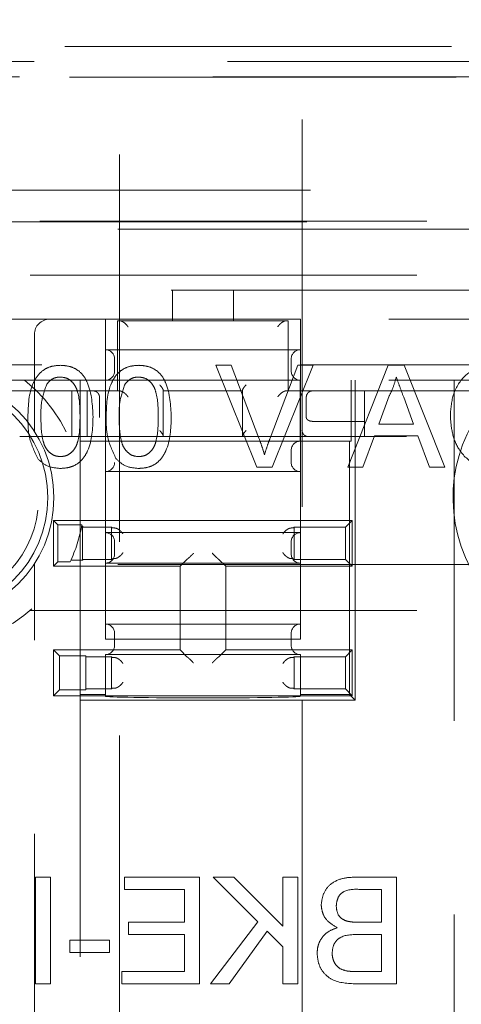
# Model space of a CAD drawing. Units: millimetres. Extents: x 11 to 205, y 5 to 292.
# Drawn here: x 55 to 57, y 167 to 170 of the extents above; entities that cross this region are included whole.
import ezdxf

# ---------------------------------------------------------------- set-up
doc = ezdxf.new("R2010")
doc.units = ezdxf.units.MM
doc.linetypes.add('HIDDEN', pattern=[1.905, 1.27, -0.635])

msp = doc.modelspace()

# ---------------------------------------------------------------- linework, layer by layer
at = {"color": 7, "linetype": 'HIDDEN', "lineweight": 18}
for p, q in [((55.5534, 201.7893), (55.5534, 164.4393)), ((56.1534, 164.4393), (56.1534, 201.7893)), ((53.469, 169.7593), (59.8077, 169.7593)), ((60.9884, 169.7092), (51.0884, 169.7092)), ((60.9401, 169.6593), (51.1384, 169.6593)), ((53.4841, 169.6585), (59.7926, 169.6585)), ((59.9905, 169.2873), (53.3862, 169.2873)), ((51.0884, 169.1838), (60.9884, 169.1838)), ((53.387, 169.1856), (59.9897, 169.1856)), ((51.7384, 169.1593), (60.3401, 169.1593)), ((60.3401, 169.0093), (51.7384, 169.0093)), ((53.8184, 168.9593), (55.7274, 168.9593)), ((55.7274, 168.8593), (55.7274, 168.9593)), ((55.7274, 168.9593), (55.9274, 168.9593)), ((55.9274, 168.9593), (55.9274, 168.8593)), ((55.9274, 168.9593), (57.9274, 168.9593)), ((55.5074, 168.8643), (54.0284, 168.8643)), ((55.5074, 168.8643), (55.5074, 168.7143)), ((55.5074, 168.8643), (56.1474, 168.8643)), ((55.7274, 168.8593), (55.5474, 168.8593)), ((55.5474, 168.8593), (55.5474, 168.6292)), ((55.9274, 168.8593), (55.7274, 168.8593)), ((56.1074, 168.8593), (55.9274, 168.8593)), ((56.1074, 168.8593), (56.1074, 168.6292)), ((57.7074, 168.8643), (56.1474, 168.8643)), ((56.1474, 168.7143), (56.1474, 168.8643)), ((55.2741, 168.4966), (55.2741, 168.8143)), ((56.1474, 168.7643), (55.5074, 168.7643)), ((55.5374, 168.6943), (55.5374, 168.7342)), ((56.1174, 168.6943), (56.1174, 168.7342)), ((54.0284, 168.7143), (55.5074, 168.7143)), ((55.5074, 168.7143), (55.5074, 168.6642)), ((55.8695, 168.7131), (55.9205, 168.7131)), ((56.0041, 168.3792), (55.8695, 168.7131)), ((55.9205, 168.7131), (56.0114, 168.4738)), ((56.0478, 168.4738), (56.1388, 168.7131)), ((56.1899, 168.7131), (56.0552, 168.3792)), ((56.1388, 168.7131), (56.1899, 168.7131)), ((56.1474, 168.6642), (56.1474, 168.7143)), ((56.1474, 168.7143), (57.7074, 168.7143)), ((56.3029, 168.3792), (56.4355, 168.7131)), ((56.4355, 168.7131), (56.4886, 168.7131)), ((56.4886, 168.7131), (56.6211, 168.3792)), ((55.5074, 168.6642), (54.0284, 168.6642)), ((55.4241, 168.6642), (55.4241, 168.5151)), ((55.508, 168.6642), (55.5074, 168.6642)), ((55.5077, 168.6642), (55.5077, 167.8143)), ((55.508, 168.6642), (56.1467, 168.6642)), ((55.508, 168.6642), (55.508, 168.4643)), ((56.1474, 168.6642), (56.1467, 168.6642)), ((56.1467, 168.4643), (56.1467, 168.6642)), ((57.7074, 168.6642), (56.1474, 168.6642)), ((56.1474, 168.3643), (56.1474, 168.6642)), ((56.3143, 168.6642), (56.3143, 168.4643)), ((56.3274, 168.6642), (56.3274, 167.6143)), ((56.6526, 168.5151), (56.6526, 168.6642)), ((54.9547, 168.6292), (55.5474, 168.6292)), ((55.3974, 168.4793), (55.3974, 168.6292)), ((55.4474, 168.4793), (55.4474, 168.6292)), ((55.5474, 168.6292), (55.5539, 168.6292)), ((55.6974, 168.6292), (55.6974, 168.6309)), ((55.6974, 168.6292), (55.6974, 168.4793)), ((55.6974, 168.6292), (55.9574, 168.6292)), ((55.9574, 168.6309), (55.9574, 168.6292)), ((55.9574, 168.4793), (55.9574, 168.6292)), ((56.1008, 168.6292), (56.1074, 168.6292)), ((56.1074, 168.6292), (57.1221, 168.6292)), ((56.3574, 168.6292), (56.3574, 168.4793)), ((55.4879, 168.5416), (55.4879, 168.6093)), ((56.1668, 168.6093), (56.1668, 168.5416)), ((56.4392, 168.6129), (56.405, 168.5205)), ((56.519, 168.5205), (56.4866, 168.6082)), ((56.1872, 168.5293), (56.1868, 168.5293)), ((56.3574, 168.5293), (56.1872, 168.5293)), ((55.4241, 168.4643), (55.4241, 168.5151)), ((56.405, 168.5205), (56.519, 168.5205)), ((55.2259, 168.4793), (56.8509, 168.4793)), ((55.5074, 168.4643), (55.4241, 168.4643)), ((55.5074, 168.4643), (55.508, 168.4643)), ((56.1467, 168.4643), (55.508, 168.4643)), ((56.1467, 168.4643), (56.1474, 168.4643)), ((56.3082, 168.4643), (56.1474, 168.4643)), ((56.3082, 168.4643), (56.3082, 167.6335)), ((56.3143, 168.4643), (56.3082, 168.4643)), ((56.3909, 168.482), (56.3529, 168.3792)), ((56.5332, 168.482), (56.3909, 168.482)), ((56.5712, 168.3792), (56.5332, 168.482)), ((56.1174, 168.3943), (56.1174, 168.4343)), ((55.5074, 168.3643), (55.5074, 168.1642)), ((55.5074, 168.3643), (56.1474, 168.3643)), ((56.0552, 168.3792), (56.0041, 168.3792)), ((56.1474, 168.1642), (56.1474, 168.3643)), ((56.3529, 168.3792), (56.3029, 168.3792)), ((56.6211, 168.3792), (56.5712, 168.3792)), ((55.4241, 168.2151), (55.4241, 168.3434)), ((56.6526, 168.2151), (56.6526, 168.3434)), ((55.3513, 168.1903), (55.3374, 168.2043)), ((55.3374, 168.0542), (55.3374, 168.2043)), ((55.3374, 168.2043), (56.3174, 168.2043)), ((56.295, 168.1819), (56.3174, 168.2043)), ((56.3174, 168.2043), (56.3174, 168.0542)), ((55.3513, 168.0682), (55.3513, 168.1903)), ((55.3513, 168.1903), (55.4303, 168.1903)), ((55.4316, 168.185), (55.4293, 168.185)), ((55.4347, 168.1819), (55.4316, 168.185)), ((55.4316, 168.0735), (55.4316, 168.185)), ((55.4347, 168.1819), (55.5274, 168.1819)), ((55.5274, 168.0766), (55.5274, 168.1819)), ((55.5295, 168.1798), (55.5274, 168.1819)), ((56.1252, 168.1798), (56.1274, 168.1819)), ((56.1274, 168.1819), (56.295, 168.1819)), ((56.1274, 168.1819), (56.1274, 168.0766)), ((56.295, 168.1819), (56.295, 168.0766)), ((56.1474, 168.1642), (55.5074, 168.1642)), ((55.5374, 168.0943), (55.5374, 168.1343)), ((56.1174, 168.0943), (56.1174, 168.1343)), ((56.1474, 168.0643), (56.1474, 168.1642)), ((55.3939, 168.0735), (55.4316, 168.0735)), ((55.4316, 168.0735), (55.4347, 168.0766)), ((55.5274, 168.0766), (55.4347, 168.0766)), ((55.5295, 168.0787), (55.5274, 168.0766)), ((55.7746, 168.0765), (55.7524, 168.0542)), ((55.8802, 168.0765), (55.9024, 168.0542)), ((56.1252, 168.0787), (56.1274, 168.0766)), ((56.295, 168.0766), (56.1274, 168.0766)), ((56.295, 168.0766), (56.3174, 168.0542)), ((51.7384, 168.0593), (60.3401, 168.0593)), ((55.2741, 150.6666), (55.2741, 168.0619)), ((55.3513, 168.0682), (55.3374, 168.0542)), ((55.7524, 168.0542), (55.3374, 168.0542)), ((55.3915, 168.0682), (55.3513, 168.0682)), ((55.4241, 168.0434), (55.4241, 162.2863)), ((55.5074, 168.0643), (55.5074, 167.8643)), ((55.5074, 168.0643), (56.1474, 168.0643)), ((55.7524, 167.7793), (55.7524, 168.0542)), ((56.3174, 168.0542), (55.9024, 168.0542)), ((55.9024, 168.0542), (55.9024, 167.7793)), ((56.1474, 167.8643), (56.1474, 168.0643)), ((56.6526, 165.6416), (56.6526, 168.0434)), ((60.3401, 167.9092), (51.7384, 167.9092)), ((56.1474, 167.8643), (55.5074, 167.8643)), ((56.1474, 167.8143), (56.1474, 167.8643)), ((55.5077, 167.8143), (56.1474, 167.8143)), ((55.5374, 167.7943), (55.5374, 167.8342)), ((56.1174, 167.7943), (56.1174, 167.8342)), ((55.3567, 167.7599), (55.3374, 167.7793)), ((55.3374, 167.6293), (55.3374, 167.7793)), ((55.3374, 167.7793), (55.7524, 167.7793)), ((55.7746, 167.757), (55.7524, 167.7793)), ((55.8802, 167.757), (55.9024, 167.7793)), ((55.9024, 167.7793), (56.3174, 167.7793)), ((56.295, 167.7569), (56.3174, 167.7793)), ((56.3174, 167.7793), (56.3174, 167.6293)), ((55.3567, 167.6486), (55.3567, 167.7599)), ((55.3567, 167.7599), (55.4435, 167.7599)), ((55.4435, 167.7599), (55.4435, 167.6486)), ((55.4435, 167.7569), (55.5274, 167.7569)), ((55.5074, 167.7642), (55.5074, 167.6335)), ((55.5074, 167.7642), (56.1474, 167.7642)), ((55.5295, 167.7548), (55.5274, 167.7569)), ((55.5274, 167.6516), (55.5274, 167.7569)), ((56.1252, 167.7548), (56.1274, 167.7569)), ((56.1274, 167.7569), (56.295, 167.7569)), ((56.1274, 167.7569), (56.1274, 167.6516)), ((56.1474, 167.6335), (56.1474, 167.7642)), ((56.295, 167.7569), (56.295, 167.6516)), ((55.5274, 167.6516), (55.4435, 167.6516)), ((55.5295, 167.6537), (55.5274, 167.6516)), ((56.1252, 167.6537), (56.1274, 167.6516)), ((56.295, 167.6516), (56.1274, 167.6516)), ((56.295, 167.6516), (56.3174, 167.6293)), ((55.3567, 167.6486), (55.3374, 167.6293)), ((56.3174, 167.6293), (55.3374, 167.6293)), ((55.4435, 167.6486), (55.3567, 167.6486)), ((55.5074, 167.6335), (55.4241, 167.6335)), ((55.5074, 167.6277), (55.5074, 167.6335)), ((56.1474, 167.6335), (56.1474, 167.6277)), ((56.3082, 167.6335), (56.1474, 167.6335)), ((56.3274, 167.6143), (56.3082, 167.6335)), ((55.4741, 167.6143), (56.3274, 167.6143)), ((55.3273, 167.0343), (55.278, 167.0343)), ((55.278, 167.0343), (55.278, 166.6843)), ((55.3273, 166.6843), (55.3273, 167.0343)), ((55.8164, 167.0343), (55.5696, 167.0343)), ((55.5696, 167.0343), (55.5696, 166.9939)), ((55.8164, 166.6843), (55.8164, 167.0343)), ((55.8613, 167.0343), (56.0076, 166.8881)), ((55.9289, 167.0343), (55.8613, 167.0343)), ((56.0901, 166.8731), (55.9289, 167.0343)), ((56.0901, 167.0343), (56.0901, 166.8731)), ((56.1395, 167.0343), (56.0901, 167.0343)), ((56.1395, 166.6843), (56.1395, 167.0343)), ((56.4626, 167.0343), (56.3315, 167.0343)), ((56.4626, 166.6843), (56.4626, 167.0343)), ((55.5696, 166.9939), (55.7671, 166.9939)), ((55.7671, 166.9939), (55.7671, 166.8862)), ((56.3465, 166.9939), (56.4132, 166.9939)), ((56.4132, 166.9939), (56.4132, 166.8862)), ((55.7671, 166.8862), (55.5831, 166.8862)), ((55.5831, 166.8862), (55.5831, 166.8459)), ((56.0076, 166.8881), (55.8523, 166.6843)), ((56.4132, 166.8862), (56.3411, 166.8862)), ((55.5831, 166.8459), (55.7671, 166.8459)), ((55.7671, 166.8459), (55.7671, 166.7247)), ((55.9131, 166.6843), (56.0388, 166.8567)), ((56.0388, 166.8567), (56.0901, 166.8055)), ((56.3361, 166.8459), (56.4132, 166.8459)), ((56.4132, 166.8459), (56.4132, 166.7247)), ((55.3901, 166.8279), (55.3901, 166.7875)), ((55.5203, 166.8279), (55.3901, 166.8279)), ((55.5203, 166.7875), (55.5203, 166.8279)), ((55.3901, 166.7875), (55.5203, 166.7875)), ((56.0901, 166.8055), (56.0901, 166.6843)), ((55.7671, 166.7247), (55.5607, 166.7247)), ((55.5607, 166.7247), (55.5607, 166.6843)), ((56.4132, 166.7247), (56.3304, 166.7247)), ((55.278, 166.6843), (55.3273, 166.6843)), ((55.5607, 166.6843), (55.8164, 166.6843)), ((55.8523, 166.6843), (55.9131, 166.6843)), ((56.0901, 166.6843), (56.1395, 166.6843)), ((56.3312, 166.6843), (56.4626, 166.6843))]:
    msp.add_line(p, q, dxfattribs=at)
for radius in [0.4, 0.38]:
    msp.add_circle((54.9384, 168.2793), radius, dxfattribs=at)
for centre, radius, start, end in [((55.3241, 168.8143), 0.05, 90, 180), ((55.5074, 168.7343), 0.03, 0, 90), ((56.1474, 168.7343), 0.03, 90, 180), ((55.5074, 168.6943), 0.03, 270, 0), ((56.1474, 168.6943), 0.03, 180, 270), ((54.9384, 168.2793), 0.49, 163.3437, 51.7868), ((57.1384, 168.2793), 0.49, 128.2132, 51.7868), ((54.9384, 168.2796), 0.35, 145.2258, 34.7742), ((56.1474, 168.4343), 0.03, 90, 180), ((55.5074, 168.3943), 0.03, 270, 0), ((56.1474, 168.3943), 0.03, 180, 270), ((54.9384, 168.2796), 0.5, 334.9865, 349.7067), ((55.5074, 168.1343), 0.03, 0, 90), ((56.1474, 168.1343), 0.03, 90, 180), ((55.5074, 168.0943), 0.03, 270, 0), ((56.1474, 168.0943), 0.03, 180, 270), ((55.5074, 167.8343), 0.03, 0, 90), ((56.1474, 167.8343), 0.03, 90, 180), ((55.5074, 167.7943), 0.03, 270, 0), ((56.1474, 167.7943), 0.03, 180, 270)]:
    msp.add_arc(centre, radius, start, end, dxfattribs=at)
for centre, major_axis, start_param, end_param in [((55.5495, 168.1798), (0.02, 0), 3.159046, 4.06153), ((56.1052, 168.1798), (0.02, 0), 5.363248, 6.265732), ((55.5495, 168.0787), (0.02, 0), 2.221655, 3.124139), ((55.7946, 168.0764), (0.02, 0), 3.005297, 3.124139), ((55.8602, 168.0764), (0.02, 0), 0.017453, 0.136295), ((56.1052, 168.0787), (0.02, 0), 0.017453, 0.919938), ((55.5495, 167.7548), (0.02, 0), 3.159046, 4.06153), ((55.7946, 167.7571), (0.02, 0), 3.159046, 3.277888), ((55.8602, 167.7571), (0.02, 0), 6.14689, 6.265732), ((56.1052, 167.7548), (0.02, 0), 5.363248, 6.265732), ((55.5495, 167.6537), (0.02, 0), 2.221655, 3.124139), ((56.1052, 167.6537), (0.02, 0), 0.017453, 0.919938), ((55.8274, 167.6277), (0.32, 0), 3.141593, 6.283185), ((55.4741, 167.6151), (0.05, 0), 3.141593, 4.712389)]:
    msp.add_ellipse(centre, major_axis=major_axis, ratio=0.017455, start_param=start_param, end_param=end_param, dxfattribs=at)
for points, knots in [([(55.5818, 168.8392), (55.5818, 168.8393), (55.5803, 168.8415), (55.5766, 168.8462), (55.5701, 168.8523), (55.5636, 168.8565), (55.5582, 168.8588), (55.5553, 168.8591), (55.5539, 168.8593)], [0, 0, 0, 0, 0.007646, 0.242731, 0.521775, 0.719249, 0.859283, 1, 1, 1, 1]), ([(56.0729, 168.8392), (56.073, 168.8393), (56.0744, 168.8415), (56.0781, 168.8462), (56.0846, 168.8523), (56.0912, 168.8565), (56.0966, 168.8588), (56.0994, 168.8591), (56.1008, 168.8593)], [0, 0, 0, 0, 0.007646, 0.242731, 0.521775, 0.719232, 0.859283, 1, 1, 1, 1]), ([(56.6397, 168.5486), (56.6415, 168.5727), (56.645, 168.6208), (56.6823, 168.6798), (56.7369, 168.7121), (56.7746, 168.7156), (56.7935, 168.7174)], [0, 0, 0, 0, 0.280483, 0.559557, 0.779613, 1, 1, 1, 1]), ([(55.2528, 168.5439), (55.254, 168.5824), (55.2556, 168.6306), (55.284, 168.6802), (55.3048, 168.7), (55.3314, 168.7114), (55.3503, 168.7125), (55.3598, 168.7131)], [0, 0, 0, 0, 0.499154, 0.624516, 0.74959, 0.874676, 1, 1, 1, 1]), ([(55.3598, 168.7131), (55.3692, 168.7125), (55.3881, 168.7113), (55.4147, 168.6999), (55.436, 168.6806), (55.4624, 168.6298), (55.4648, 168.5821), (55.4668, 168.5439)], [0, 0, 0, 0, 0.125373, 0.250643, 0.375699, 0.501108, 1, 1, 1, 1]), ([(55.5096, 168.5439), (55.5109, 168.5824), (55.5125, 168.6306), (55.5408, 168.6802), (55.5617, 168.7), (55.5883, 168.7114), (55.6072, 168.7125), (55.6166, 168.7131)], [0, 0, 0, 0, 0.499156, 0.6245184, 0.7495929, 0.8746785, 1, 1, 1, 1]), ([(55.6166, 168.7131), (55.6261, 168.7125), (55.645, 168.7113), (55.6715, 168.6999), (55.6929, 168.6806), (55.7192, 168.6298), (55.7217, 168.5821), (55.7236, 168.5439)], [0, 0, 0, 0, 0.125376, 0.250646, 0.375699, 0.50111, 1, 1, 1, 1]), ([(55.3149, 168.6517), (55.3079, 168.6322), (55.2955, 168.5973), (55.2955, 168.5604), (55.2956, 168.544)], [0, 0, 0, 0, 0.558058, 1, 1, 1, 1]), ([(55.3593, 168.6746), (55.3545, 168.6743), (55.3448, 168.6736), (55.3285, 168.6667), (55.32, 168.6574), (55.3149, 168.6517)], [0, 0, 0, 0, 0.280451, 0.560649, 1, 1, 1, 1]), ([(55.424, 168.544), (55.4237, 168.5714), (55.4233, 168.6056), (55.4099, 168.6445), (55.3971, 168.6607), (55.3798, 168.6727), (55.3661, 168.6739), (55.3593, 168.6746)], [0, 0, 0, 0, 0.5003451, 0.6255258, 0.7505244, 0.8752616, 1, 1, 1, 1]), ([(55.5717, 168.6517), (55.5648, 168.6322), (55.5523, 168.5973), (55.5524, 168.5604), (55.5524, 168.544)], [0, 0, 0, 0, 0.558058, 1, 1, 1, 1]), ([(55.6161, 168.6746), (55.6113, 168.6743), (55.6016, 168.6736), (55.5853, 168.6667), (55.5769, 168.6574), (55.5717, 168.6517)], [0, 0, 0, 0, 0.280451, 0.560649, 1, 1, 1, 1]), ([(55.6808, 168.544), (55.6805, 168.5714), (55.6801, 168.6056), (55.6667, 168.6445), (55.6539, 168.6607), (55.6366, 168.6727), (55.623, 168.6739), (55.6161, 168.6746)], [0, 0, 0, 0, 0.5003451, 0.6255258, 0.7505244, 0.8752616, 1, 1, 1, 1]), ([(56.462, 168.6746), (56.4588, 168.6627), (56.4531, 168.6414), (56.4435, 168.6216), (56.4392, 168.6129)], [0, 0, 0, 0, 0.559922, 1, 1, 1, 1]), ([(56.4866, 168.6082), (56.482, 168.6206), (56.4738, 168.6427), (56.4656, 168.6648), (56.462, 168.6746)], [0, 0, 0, 0, 0.56002, 1, 1, 1, 1]), ([(55.4879, 168.6093), (55.4879, 168.6093), (55.4878, 168.6112), (55.4869, 168.6156), (55.4838, 168.6216), (55.4786, 168.6261), (55.4733, 168.6287), (55.4697, 168.629), (55.4679, 168.6292)], [0, 0, 0, 0, 0.007625, 0.208277, 0.502452, 0.71054, 0.854882, 1, 1, 1, 1]), ([(55.5818, 168.6093), (55.5818, 168.6093), (55.5803, 168.6115), (55.5766, 168.6162), (55.5701, 168.6223), (55.5636, 168.6265), (55.5582, 168.6288), (55.5553, 168.6291), (55.5539, 168.6292)], [0, 0, 0, 0, 0.007533, 0.242644, 0.521721, 0.719217, 0.859267, 1, 1, 1, 1]), ([(55.6974, 168.6309), (55.6971, 168.632), (55.6966, 168.6345), (55.6925, 168.6409), (55.6884, 168.6462), (55.6858, 168.6492), (55.6857, 168.6493)], [0, 0, 0, 0, 0.250259, 0.575337, 0.990433, 1, 1, 1, 1]), ([(55.9574, 168.6309), (55.9576, 168.632), (55.9581, 168.6345), (55.9622, 168.6409), (55.9663, 168.6462), (55.969, 168.6492), (55.969, 168.6493)], [0, 0, 0, 0, 0.250259, 0.575337, 0.990433, 1, 1, 1, 1]), ([(56.0729, 168.6093), (56.073, 168.6093), (56.0744, 168.6115), (56.0781, 168.6162), (56.0846, 168.6223), (56.0912, 168.6265), (56.0966, 168.6288), (56.0994, 168.6291), (56.1008, 168.6292)], [0, 0, 0, 0, 0.007533, 0.242644, 0.521721, 0.7192, 0.859267, 1, 1, 1, 1]), ([(56.1868, 168.6292), (56.185, 168.629), (56.1814, 168.6287), (56.1761, 168.6261), (56.171, 168.6216), (56.1678, 168.6156), (56.1669, 168.6112), (56.1668, 168.6093), (56.1668, 168.6093)], [0, 0, 0, 0, 0.1451, 0.289444, 0.497547, 0.791718, 0.992375, 1, 1, 1, 1]), ([(55.2852, 168.4071), (55.2738, 168.4314), (55.2534, 168.4749), (55.253, 168.5227), (55.2528, 168.5439)], [0, 0, 0, 0, 0.557955, 1, 1, 1, 1]), ([(55.2956, 168.544), (55.2959, 168.5168), (55.2964, 168.4827), (55.3093, 168.4437), (55.3223, 168.4278), (55.3393, 168.4156), (55.353, 168.4142), (55.3598, 168.4135)], [0, 0, 0, 0, 0.50037, 0.625565, 0.750548, 0.875301, 1, 1, 1, 1]), ([(55.3598, 168.4135), (55.3666, 168.4142), (55.3802, 168.4157), (55.3973, 168.4277), (55.4102, 168.4437), (55.4232, 168.4827), (55.4237, 168.5168), (55.424, 168.544)], [0, 0, 0, 0, 0.124655, 0.249417, 0.374378, 0.499599, 1, 1, 1, 1]), ([(55.4668, 168.5439), (55.4655, 168.5054), (55.4638, 168.4573), (55.4356, 168.4077), (55.4147, 168.3879), (55.3881, 168.3766), (55.3692, 168.3755), (55.3598, 168.3749)], [0, 0, 0, 0, 0.499103, 0.624466, 0.749558, 0.874659, 1, 1, 1, 1]), ([(55.542, 168.4071), (55.5307, 168.4314), (55.5102, 168.4749), (55.5098, 168.5227), (55.5096, 168.5439)], [0, 0, 0, 0, 0.557955, 1, 1, 1, 1]), ([(55.5524, 168.544), (55.5527, 168.5168), (55.5532, 168.4827), (55.5662, 168.4437), (55.5792, 168.4278), (55.5962, 168.4156), (55.6098, 168.4142), (55.6166, 168.4135)], [0, 0, 0, 0, 0.5003707, 0.6255676, 0.7505515, 0.8753006, 1, 1, 1, 1]), ([(55.6166, 168.4135), (55.6234, 168.4142), (55.637, 168.4157), (55.6541, 168.4277), (55.667, 168.4437), (55.6801, 168.4827), (55.6805, 168.5168), (55.6808, 168.544)], [0, 0, 0, 0, 0.124659, 0.249421, 0.374381, 0.499601, 1, 1, 1, 1]), ([(55.7236, 168.5439), (55.7223, 168.5054), (55.7207, 168.4573), (55.6924, 168.4077), (55.6716, 168.3879), (55.645, 168.3766), (55.6261, 168.3755), (55.6166, 168.3749)], [0, 0, 0, 0, 0.499101, 0.624464, 0.749556, 0.874656, 1, 1, 1, 1]), ([(56.1868, 168.5293), (56.1848, 168.5294), (56.1808, 168.5297), (56.1754, 168.5316), (56.1709, 168.5343), (56.1678, 168.5377), (56.167, 168.5403), (56.1668, 168.5416), (56.1668, 168.5416)], [0, 0, 0, 0, 0.182678, 0.364933, 0.559114, 0.782226, 0.990826, 1, 1, 1, 1]), ([(56.7944, 168.3749), (56.7694, 168.3768), (56.7195, 168.3804), (56.6668, 168.4312), (56.6438, 168.4906), (56.641, 168.5293), (56.6397, 168.5486)], [0, 0, 0, 0, 0.279953, 0.558089, 0.778902, 1, 1, 1, 1]), ([(55.4241, 168.5151), (55.4241, 168.4814), (55.4241, 168.4387), (55.4241, 168.392), (55.4241, 168.374), (55.4241, 168.362), (55.4241, 168.3535), (55.4241, 168.3479), (55.4241, 168.3447), (55.4241, 168.3436), (55.4241, 168.3434), (55.4241, 168.3434)], [0, 0, 0, 0, 0.551742, 0.698601, 0.798331, 0.865811, 0.911652, 0.957343, 0.976028, 0.991281, 1, 1, 1, 1]), ([(55.6857, 168.4993), (55.6858, 168.4992), (55.6884, 168.4962), (55.6925, 168.4909), (55.6966, 168.4845), (55.6971, 168.482), (55.6974, 168.4809)], [0, 0, 0, 0, 0.009567, 0.424676, 0.749636, 1, 1, 1, 1]), ([(55.9574, 168.4809), (55.9576, 168.482), (55.9581, 168.4845), (55.9622, 168.4909), (55.9663, 168.4962), (55.969, 168.4992), (55.969, 168.4993)], [0, 0, 0, 0, 0.250364, 0.575324, 0.990433, 1, 1, 1, 1]), ([(56.1706, 168.4794), (56.1685, 168.4799), (56.1643, 168.4809), (56.1588, 168.485), (56.1548, 168.4905), (56.1531, 168.4954), (56.1527, 168.4984), (56.1527, 168.4991), (56.1527, 168.4993)], [0, 0, 0, 0, 0.2275849, 0.4550977, 0.6857194, 0.9222979, 0.9854815, 1, 1, 1, 1]), ([(56.6526, 168.3434), (56.6526, 168.3435), (56.6526, 168.3437), (56.6526, 168.3465), (56.6526, 168.3589), (56.6526, 168.4145), (56.6526, 168.4705), (56.6526, 168.5151)], [0, 0, 0, 0, 0.014007, 0.032545, 0.078623, 0.266142, 1, 1, 1, 1]), ([(56.0114, 168.4738), (56.0151, 168.4638), (56.0218, 168.4461), (56.0273, 168.4279), (56.0297, 168.4199)], [0, 0, 0, 0, 0.559965, 1, 1, 1, 1]), ([(56.0297, 168.4199), (56.0328, 168.4301), (56.0383, 168.4482), (56.0449, 168.466), (56.0478, 168.4738)], [0, 0, 0, 0, 0.559959, 1, 1, 1, 1]), ([(55.3598, 168.3749), (55.3437, 168.3763), (55.315, 168.3788), (55.2943, 168.3985), (55.2852, 168.4071)], [0, 0, 0, 0, 0.559715, 1, 1, 1, 1]), ([(55.6166, 168.3749), (55.6006, 168.3763), (55.5719, 168.3788), (55.5512, 168.3985), (55.542, 168.4071)], [0, 0, 0, 0, 0.559711, 1, 1, 1, 1]), ([(55.4241, 168.2151), (55.4241, 168.215), (55.4241, 168.2148), (55.4241, 168.212), (55.4241, 168.1996), (55.4241, 168.144), (55.4241, 168.088), (55.4241, 168.0434)], [0, 0, 0, 0, 0.014007, 0.032545, 0.078623, 0.266142, 1, 1, 1, 1]), ([(56.6526, 168.0434), (56.6526, 168.0771), (56.6526, 168.1198), (56.6526, 168.1665), (56.6526, 168.1845), (56.6526, 168.1965), (56.6526, 168.205), (56.6526, 168.2106), (56.6526, 168.2138), (56.6526, 168.215), (56.6526, 168.2151), (56.6526, 168.2151)], [0, 0, 0, 0, 0.551732, 0.698589, 0.798318, 0.865796, 0.911637, 0.957327, 0.976033, 0.991285, 1, 1, 1, 1]), ([(55.5649, 168.1598), (55.5649, 168.1599), (55.5636, 168.1619), (55.5602, 168.1664), (55.5541, 168.1723), (55.5475, 168.1767), (55.5419, 168.179), (55.5389, 168.1794), (55.5374, 168.1795)], [0, 0, 0, 0, 0.00757, 0.2274, 0.511351, 0.713528, 0.856442, 1, 1, 1, 1]), ([(56.0898, 168.1598), (56.0898, 168.1599), (56.0911, 168.1619), (56.0945, 168.1664), (56.1006, 168.1723), (56.1072, 168.1767), (56.1128, 168.179), (56.1158, 168.1794), (56.1174, 168.1795)], [0, 0, 0, 0, 0.00757, 0.227404, 0.51136, 0.713541, 0.856439, 1, 1, 1, 1]), ([(55.5649, 168.0987), (55.5649, 168.0986), (55.5636, 168.0966), (55.5603, 168.0921), (55.5541, 168.0862), (55.5475, 168.0818), (55.5419, 168.0795), (55.5389, 168.0791), (55.5374, 168.079)], [0, 0, 0, 0, 0.007456, 0.227292, 0.511251, 0.71352, 0.856438, 1, 1, 1, 1]), ([(55.7747, 168.0765), (55.7751, 168.0767), (55.7759, 168.077), (55.7789, 168.0795), (55.7838, 168.0839), (55.79, 168.0899), (55.7944, 168.0944), (55.7963, 168.0964), (55.7964, 168.0964)], [0, 0, 0, 0, 0.1434944, 0.2864746, 0.4905747, 0.7787581, 0.9924039, 1, 1, 1, 1]), ([(55.8583, 168.0964), (55.8584, 168.0964), (55.8603, 168.0944), (55.8648, 168.0899), (55.8709, 168.0839), (55.8758, 168.0795), (55.8788, 168.077), (55.8796, 168.0767), (55.88, 168.0765)], [0, 0, 0, 0, 0.007596, 0.221243, 0.509414, 0.713515, 0.856505, 1, 1, 1, 1]), ([(56.0898, 168.0987), (56.0898, 168.0986), (56.0911, 168.0966), (56.0945, 168.0921), (56.1006, 168.0862), (56.1072, 168.0818), (56.1128, 168.0795), (56.1158, 168.0791), (56.1174, 168.079)], [0, 0, 0, 0, 0.0074559, 0.2272964, 0.5112599, 0.7135333, 0.8564351, 1, 1, 1, 1]), ([(55.5374, 167.7545), (55.5389, 167.7544), (55.5419, 167.754), (55.5475, 167.7517), (55.5541, 167.7473), (55.5602, 167.7414), (55.5636, 167.7369), (55.5649, 167.7349), (55.5649, 167.7348)], [0, 0, 0, 0, 0.143558, 0.286472, 0.488649, 0.7726, 0.99243, 1, 1, 1, 1]), ([(55.7747, 167.757), (55.7751, 167.7568), (55.7759, 167.7565), (55.7789, 167.7541), (55.7838, 167.7496), (55.79, 167.7436), (55.7944, 167.7391), (55.7963, 167.7371), (55.7964, 167.7371)], [0, 0, 0, 0, 0.1434944, 0.2864746, 0.4905747, 0.7787581, 0.9924039, 1, 1, 1, 1]), ([(55.8583, 167.7371), (55.8584, 167.7371), (55.8603, 167.7391), (55.8648, 167.7436), (55.8709, 167.7496), (55.8758, 167.7541), (55.8788, 167.7565), (55.8796, 167.7568), (55.88, 167.757)], [0, 0, 0, 0, 0.007596, 0.221243, 0.509414, 0.713515, 0.856505, 1, 1, 1, 1]), ([(56.1174, 167.7545), (56.1158, 167.7544), (56.1128, 167.754), (56.1072, 167.7517), (56.1006, 167.7473), (56.0945, 167.7414), (56.0911, 167.7369), (56.0898, 167.7349), (56.0898, 167.7348)], [0, 0, 0, 0, 0.143561, 0.286459, 0.48864, 0.772596, 0.99243, 1, 1, 1, 1]), ([(55.5374, 167.654), (55.5389, 167.6541), (55.5419, 167.6545), (55.5475, 167.6568), (55.5541, 167.6612), (55.5602, 167.6671), (55.5636, 167.6716), (55.5649, 167.6736), (55.5649, 167.6737)], [0, 0, 0, 0, 0.143558, 0.286472, 0.488649, 0.7726, 0.99243, 1, 1, 1, 1]), ([(56.1174, 167.654), (56.1158, 167.6541), (56.1128, 167.6545), (56.1072, 167.6568), (56.1006, 167.6612), (56.0945, 167.6671), (56.0911, 167.6716), (56.0898, 167.6736), (56.0898, 167.6737)], [0, 0, 0, 0, 0.143561, 0.286459, 0.48864, 0.772596, 0.99243, 1, 1, 1, 1]), ([(56.3315, 167.0343), (56.316, 167.0338), (56.2851, 167.0328), (56.2446, 167.0135), (56.2206, 166.98), (56.2174, 166.9557), (56.2158, 166.9436)], [0, 0, 0, 0, 0.2811183, 0.5600279, 0.7801246, 1, 1, 1, 1]), ([(56.3315, 167.0343), (56.316, 167.0338), (56.2851, 167.0328), (56.2446, 167.0135), (56.2206, 166.98), (56.2174, 166.9557), (56.2158, 166.9436)], [0, 0, 0, 0, 0.2811183, 0.5600279, 0.7801246, 1, 1, 1, 1]), ([(56.2651, 166.9393), (56.2662, 166.9488), (56.2678, 166.9631), (56.2785, 166.9791), (56.3022, 166.9956), (56.3269, 166.9947), (56.3465, 166.9939)], [0, 0, 0, 0, 0.249514, 0.374998, 0.500229, 1, 1, 1, 1]), ([(56.2158, 166.9436), (56.2168, 166.9346), (56.2187, 166.9165), (56.2357, 166.8876), (56.2559, 166.8756), (56.2683, 166.8683)], [0, 0, 0, 0, 0.280337, 0.560787, 1, 1, 1, 1]), ([(56.299, 166.8904), (56.2934, 166.8926), (56.2823, 166.8971), (56.2677, 166.9142), (56.2661, 166.9297), (56.2651, 166.9393)], [0, 0, 0, 0, 0.280872, 0.561018, 1, 1, 1, 1]), ([(56.3411, 166.8862), (56.3331, 166.8863), (56.319, 166.8863), (56.3051, 166.8891), (56.299, 166.8904)], [0, 0, 0, 0, 0.560384, 1, 1, 1, 1]), ([(56.2683, 166.8683), (56.2581, 166.8646), (56.2378, 166.8572), (56.2163, 166.8353), (56.2041, 166.81), (56.2029, 166.7931), (56.2023, 166.7846)], [0, 0, 0, 0, 0.28022, 0.559688, 0.77973, 1, 1, 1, 1]), ([(56.2517, 166.7853), (56.2528, 166.7953), (56.2544, 166.8103), (56.2658, 166.8269), (56.2895, 166.8456), (56.3154, 166.8457), (56.3361, 166.8459)], [0, 0, 0, 0, 0.249812, 0.375544, 0.501153, 1, 1, 1, 1]), ([(56.2023, 166.7846), (56.2034, 166.773), (56.2056, 166.7499), (56.2227, 166.7187), (56.2634, 166.6869), (56.3032, 166.6854), (56.3312, 166.6843)], [0, 0, 0, 0, 0.1871512, 0.3743277, 0.5607964, 1, 1, 1, 1]), ([(56.2023, 166.7846), (56.2034, 166.773), (56.2056, 166.7499), (56.2227, 166.7187), (56.2634, 166.6869), (56.3032, 166.6854), (56.3312, 166.6843)], [0, 0, 0, 0, 0.1871512, 0.3743277, 0.5607964, 1, 1, 1, 1]), ([(56.3005, 166.7264), (56.2928, 166.7283), (56.2774, 166.7321), (56.2612, 166.7481), (56.2528, 166.7667), (56.2521, 166.7791), (56.2517, 166.7853)], [0, 0, 0, 0, 0.280298, 0.559053, 0.779441, 1, 1, 1, 1]), ([(56.3304, 166.7247), (56.3248, 166.7247), (56.3148, 166.7247), (56.3049, 166.7259), (56.3005, 166.7264)], [0, 0, 0, 0, 0.560109, 1, 1, 1, 1])]:
    msp.add_open_spline(points, degree=3, knots=knots, dxfattribs=at)

doc.saveas('drawing.dxf')
